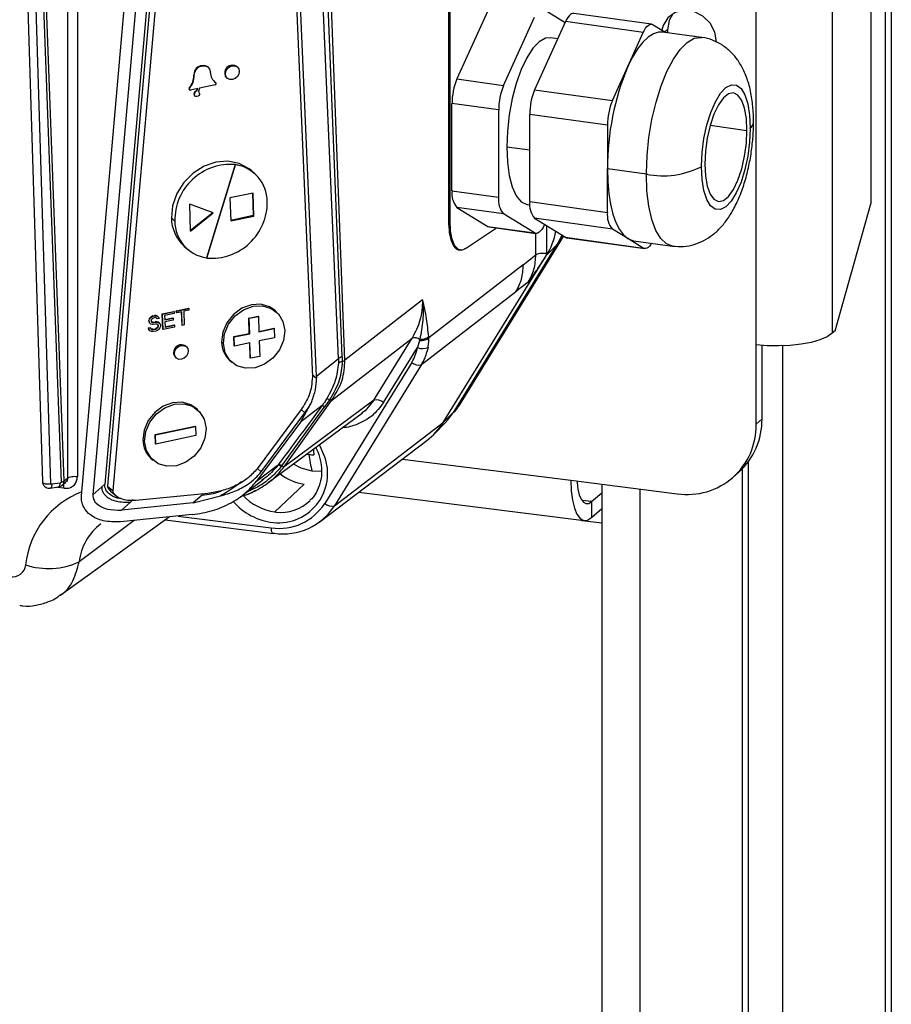
# Model space of a CAD drawing. Units: millimetres. Extents: x 4 to 416, y 4 to 293.
# Drawn here: x 377 to 389, y 213 to 226 of the extents above; entities that cross this region are included whole.
import ezdxf

# ---------------------------------------------------------------- set-up
doc = ezdxf.new("R2010")
doc.units = ezdxf.units.MM

msp = doc.modelspace()

# ---------------------------------------------------------------- linework, layer by layer
at = {"color": 7, "linetype": 'Continuous', "lineweight": 25}
for p, q in [((388.59, 120.205), (388.59, 253.35)), ((388.669, 120.274), (388.669, 253.419)), ((387.888, 248.803), (387.888, 221.566)), ((386.886, 221.415), (386.886, 248.652)), ((388.399, 247.996), (388.399, 223.274)), ((382.831, 236.466), (382.831, 223.046)), ((382.852, 223.044), (382.852, 236.463)), ((377.81, 219.66), (377.81, 233.956)), ((377.938, 233.974), (377.938, 219.678)), ((381.465, 221.214), (381.129, 230.04)), ((380.685, 229.193), (381.036, 220.99)), ((381.089, 221.002), (380.737, 229.245)), ((379.048, 228.102), (378.299, 219.575)), ((379.085, 228.079), (378.336, 219.551)), ((378.409, 219.487), (379.158, 228.015)), ((377.991, 219.423), (378.739, 227.951)), ((378.891, 227.964), (378.142, 219.436)), ((377.419, 227.828), (377.723, 219.604)), ((377.763, 219.622), (377.459, 227.846)), ((377.247, 227.141), (377.477, 219.609)), ((377.586, 219.583), (377.356, 227.115)), ((381.379, 221.234), (381.156, 226.442)), ((381.428, 221.259), (381.219, 226.47)), ((383.348, 225.819), (382.941, 224.92)), ((384.092, 225.836), (384.369, 225.666)), ((385.509, 225.642), (384.484, 225.785)), ((383.556, 224.834), (383.963, 225.733)), ((384.373, 225.676), (383.966, 224.777)), ((385.398, 225.533), (384.373, 225.676)), ((385.195, 225.083), (385.398, 225.533)), ((385.527, 225.635), (385.694, 225.533)), ((386.167, 225.467), (385.654, 225.538)), ((385.717, 225.57), (385.683, 225.54)), ((385.717, 225.57), (385.717, 225.53)), ((384.271, 225.451), (384.181, 225.464)), ((379.661, 225.075), (379.657, 225.079)), ((380.047, 225.077), (380.038, 225.085)), ((384.991, 224.634), (385.195, 225.083)), ((379.478, 224.965), (379.473, 224.969)), ((379.758, 224.874), (379.744, 224.885)), ((379.759, 224.873), (379.758, 224.874)), ((379.762, 224.87), (379.758, 224.874)), ((379.763, 224.869), (379.759, 224.873)), ((379.889, 224.983), (379.88, 224.991)), ((379.905, 224.936), (379.914, 224.928)), ((382.941, 224.92), (383.556, 224.834)), ((379.416, 224.797), (379.412, 224.801)), ((379.412, 224.781), (379.416, 224.777)), ((379.525, 224.795), (379.427, 224.774)), ((379.519, 224.794), (379.509, 224.762)), ((379.509, 224.762), (379.514, 224.758)), ((379.514, 224.758), (379.525, 224.795)), ((379.548, 224.8), (379.534, 224.755)), ((379.539, 224.751), (379.534, 224.755)), ((379.753, 224.843), (379.548, 224.8)), ((383.966, 224.777), (384.991, 224.634)), ((379.483, 224.697), (379.488, 224.693)), ((383.491, 224.511), (382.876, 224.596)), ((382.876, 223.447), (382.876, 224.596)), ((383.491, 224.511), (383.491, 223.361)), ((384.926, 224.31), (383.901, 224.453)), ((383.901, 223.304), (383.901, 224.453)), ((384.926, 224.31), (384.926, 223.736)), ((386.28, 224.31), (386.766, 224.242)), ((383.901, 223.979), (383.599, 224.021)), ((380.019, 223.791), (379.642, 222.561)), ((379.644, 222.559), (380.022, 223.789)), ((380.022, 223.789), (380.019, 223.791)), ((380.272, 223.675), (380.227, 223.716)), ((385.439, 223.664), (384.926, 223.736)), ((384.926, 223.161), (384.926, 223.736)), ((380.274, 223.673), (380.272, 223.675)), ((382.876, 223.447), (383.491, 223.361)), ((380.253, 223.416), (379.949, 223.352)), ((379.949, 223.352), (379.96, 223.048)), ((380.247, 223.415), (380.257, 223.118)), ((380.264, 223.112), (380.253, 223.416)), ((379.431, 222.913), (379.419, 223.268)), ((379.729, 223.155), (379.419, 223.268)), ((383.556, 223.14), (382.941, 223.226)), ((382.941, 223.226), (383.348, 222.976)), ((383.874, 223.263), (383.903, 223.259)), ((383.901, 223.304), (384.926, 223.161)), ((387.928, 221.601), (388.399, 223.274)), ((379.223, 223.047), (379.177, 223.088)), ((379.723, 223.157), (379.431, 222.92)), ((379.431, 222.913), (379.729, 223.155)), ((380.257, 223.118), (379.959, 223.055)), ((379.96, 223.048), (380.264, 223.112)), ((380.264, 223.112), (380.257, 223.118)), ((383.963, 222.89), (383.556, 223.14)), ((384.991, 222.94), (383.966, 223.083)), ((383.966, 223.083), (384.373, 222.833)), ((382.831, 223.046), (382.852, 223.044)), ((383.055, 222.683), (383.464, 222.956)), ((383.348, 222.976), (383.963, 222.89)), ((383.367, 222.97), (383.982, 222.884)), ((384.096, 223.003), (384.092, 222.993)), ((384.124, 222.986), (384.124, 222.623)), ((385.195, 222.815), (384.991, 222.94)), ((382.975, 220.624), (384.338, 222.832)), ((382.983, 220.634), (384.346, 222.842)), ((383.983, 222.602), (383.983, 222.886)), ((384.338, 222.832), (384.293, 222.79)), ((384.338, 222.832), (384.348, 222.849)), ((384.343, 222.843), (384.338, 222.832)), ((384.373, 222.833), (385.398, 222.69)), ((384.392, 222.827), (385.417, 222.684)), ((385.398, 222.69), (385.195, 222.815)), ((379.343, 222.717), (379.389, 222.677)), ((382.903, 220.534), (384.264, 222.738)), ((382.904, 220.535), (384.265, 222.739)), ((382.953, 222.669), (383.001, 222.663)), ((384.264, 222.738), (384.123, 222.595)), ((384.265, 222.739), (384.264, 222.738)), ((385.271, 222.787), (385.783, 222.716)), ((379.642, 222.561), (379.644, 222.559)), ((382.762, 220.39), (384.123, 222.595)), ((383.814, 222.468), (383.983, 222.602)), ((384.123, 222.595), (384.124, 222.623)), ((383.814, 222.468), (382.57, 221.505)), ((383.883, 222.241), (383.716, 222.114)), ((382.475, 221.153), (383.716, 222.114)), ((379.242, 221.863), (379.403, 221.897)), ((379.247, 221.859), (379.407, 221.893)), ((379.407, 221.893), (379.403, 221.897)), ((379.407, 221.893), (379.408, 221.871)), ((382.489, 222.007), (381.465, 221.214)), ((378.885, 221.757), (378.881, 221.738)), ((378.901, 221.777), (378.885, 221.757)), ((378.889, 221.753), (378.885, 221.757)), ((378.885, 221.734), (378.889, 221.753)), ((378.889, 221.753), (378.905, 221.773)), ((378.917, 221.79), (378.901, 221.777)), ((378.905, 221.773), (378.901, 221.777)), ((378.905, 221.773), (378.922, 221.786)), ((378.927, 221.761), (378.915, 221.749)), ((378.934, 221.798), (378.917, 221.79)), ((378.922, 221.786), (378.917, 221.79)), ((378.922, 221.786), (378.939, 221.793)), ((378.94, 221.768), (378.927, 221.761)), ((378.934, 221.798), (378.955, 221.802)), ((378.939, 221.793), (378.934, 221.798)), ((378.939, 221.793), (378.96, 221.798)), ((378.965, 221.773), (378.94, 221.768)), ((378.977, 221.802), (378.955, 221.802)), ((378.96, 221.798), (378.955, 221.802)), ((378.96, 221.798), (378.981, 221.798)), ((378.978, 221.771), (378.965, 221.773)), ((378.994, 221.793), (378.977, 221.802)), ((378.981, 221.798), (378.977, 221.802)), ((378.987, 221.764), (378.978, 221.771)), ((378.981, 221.798), (378.998, 221.789)), ((378.982, 221.768), (378.987, 221.761)), ((378.991, 221.757), (378.987, 221.764)), ((378.991, 221.757), (378.987, 221.761)), ((379.016, 221.762), (378.991, 221.757)), ((378.998, 221.789), (378.994, 221.793)), ((378.998, 221.789), (379.012, 221.774)), ((379.012, 221.774), (379.016, 221.762)), ((379.057, 221.823), (379.209, 221.856)), ((379.064, 221.621), (379.057, 221.823)), ((379.061, 221.819), (379.057, 221.823)), ((379.061, 221.819), (379.213, 221.852)), ((379.068, 221.617), (379.061, 221.819)), ((379.214, 221.826), (379.087, 221.799)), ((379.087, 221.799), (379.089, 221.743)), ((379.089, 221.748), (379.195, 221.77)), ((379.089, 221.743), (379.199, 221.766)), ((379.199, 221.766), (379.195, 221.77)), ((379.199, 221.766), (379.2, 221.74)), ((379.213, 221.852), (379.209, 221.856)), ((379.213, 221.852), (379.214, 221.826)), ((379.243, 221.841), (379.242, 221.863)), ((379.247, 221.859), (379.242, 221.863)), ((379.248, 221.837), (379.243, 221.841)), ((379.248, 221.837), (379.247, 221.859)), ((379.315, 221.851), (379.248, 221.837)), ((379.317, 221.674), (379.311, 221.85)), ((379.321, 221.67), (379.315, 221.851)), ((379.408, 221.871), (379.341, 221.857)), ((379.341, 221.857), (379.347, 221.676)), ((380.197, 221.768), (380.319, 221.793)), ((380.204, 221.565), (380.197, 221.768)), ((380.202, 221.764), (380.197, 221.768)), ((380.202, 221.764), (380.324, 221.789)), ((380.209, 221.561), (380.202, 221.764)), ((380.324, 221.789), (380.319, 221.793)), ((380.324, 221.789), (380.33, 221.587)), ((380.562, 221.85), (380.539, 221.87)), ((378.872, 221.637), (378.897, 221.642)), ((378.872, 221.637), (378.876, 221.62)), ((378.876, 221.633), (378.872, 221.637)), ((378.876, 221.633), (378.901, 221.638)), ((378.881, 221.616), (378.876, 221.633)), ((378.876, 221.62), (378.89, 221.601)), ((378.881, 221.616), (378.876, 221.62)), ((378.882, 221.721), (378.881, 221.738)), ((378.885, 221.734), (378.881, 221.738)), ((378.882, 221.721), (378.886, 221.705)), ((378.886, 221.717), (378.882, 221.721)), ((378.886, 221.717), (378.885, 221.734)), ((378.891, 221.701), (378.886, 221.717)), ((378.891, 221.701), (378.886, 221.705)), ((378.908, 221.687), (378.891, 221.701)), ((378.901, 221.638), (378.897, 221.642)), ((378.901, 221.638), (378.906, 221.626)), ((378.915, 221.62), (378.906, 221.627)), ((378.906, 221.626), (378.919, 221.616)), ((378.926, 221.682), (378.908, 221.687)), ((378.915, 221.749), (378.911, 221.735)), ((378.911, 221.735), (378.911, 221.727)), ((378.911, 221.727), (378.916, 221.715)), ((378.924, 221.713), (378.915, 221.717)), ((378.916, 221.715), (378.929, 221.709)), ((378.937, 221.711), (378.924, 221.713)), ((378.929, 221.709), (378.924, 221.713)), ((378.943, 221.681), (378.926, 221.682)), ((378.929, 221.709), (378.942, 221.707)), ((378.932, 221.619), (378.966, 221.626)), ((378.936, 221.615), (378.97, 221.622)), ((378.937, 221.711), (378.962, 221.717)), ((378.942, 221.707), (378.937, 221.711)), ((378.942, 221.707), (378.967, 221.713)), ((378.968, 221.687), (378.943, 221.681)), ((378.984, 221.717), (378.962, 221.717)), ((378.967, 221.713), (378.962, 221.717)), ((378.982, 221.634), (378.966, 221.626)), ((378.97, 221.622), (378.966, 221.626)), ((378.967, 221.713), (378.988, 221.713)), ((378.985, 221.686), (378.968, 221.687)), ((378.97, 221.622), (378.987, 221.63)), ((378.995, 221.645), (378.982, 221.634)), ((378.987, 221.63), (378.982, 221.634)), ((379.001, 221.712), (378.984, 221.717)), ((378.988, 221.713), (378.984, 221.717)), ((378.998, 221.68), (378.985, 221.686)), ((378.987, 221.63), (378.999, 221.641)), ((378.988, 221.713), (379.005, 221.708)), ((379.003, 221.66), (378.995, 221.645)), ((378.999, 221.641), (378.995, 221.645)), ((378.996, 221.681), (379.002, 221.673)), ((379.007, 221.669), (378.998, 221.68)), ((378.999, 221.641), (379.007, 221.656)), ((379.018, 221.698), (379.001, 221.712)), ((379.005, 221.708), (379.001, 221.712)), ((379.003, 221.66), (379.002, 221.673)), ((379.007, 221.669), (379.002, 221.673)), ((379.007, 221.656), (379.003, 221.66)), ((379.005, 221.708), (379.023, 221.694)), ((379.007, 221.656), (379.007, 221.669)), ((379.025, 221.638), (379.009, 221.617)), ((379.023, 221.694), (379.018, 221.698)), ((379.023, 221.694), (379.032, 221.679)), ((379.033, 221.657), (379.025, 221.638)), ((379.032, 221.679), (379.033, 221.657)), ((379.068, 221.617), (379.064, 221.621)), ((379.22, 221.649), (379.068, 221.617)), ((379.2, 221.74), (379.09, 221.717)), ((379.09, 221.717), (379.093, 221.648)), ((379.092, 221.653), (379.215, 221.679)), ((379.093, 221.648), (379.219, 221.675)), ((379.219, 221.675), (379.215, 221.679)), ((379.219, 221.675), (379.22, 221.649)), ((379.321, 221.67), (379.317, 221.674)), ((379.347, 221.676), (379.321, 221.67)), ((380.33, 221.592), (380.529, 221.634)), ((380.33, 221.587), (380.533, 221.63)), ((380.533, 221.63), (380.529, 221.634)), ((380.533, 221.63), (380.537, 221.508)), ((378.894, 221.597), (378.881, 221.616)), ((378.894, 221.597), (378.89, 221.601)), ((378.916, 221.589), (378.894, 221.597)), ((378.932, 221.619), (378.915, 221.62)), ((378.919, 221.616), (378.915, 221.62)), ((378.937, 221.589), (378.916, 221.589)), ((378.919, 221.616), (378.936, 221.615)), ((378.936, 221.615), (378.932, 221.619)), ((378.971, 221.596), (378.937, 221.589)), ((378.992, 221.605), (378.971, 221.596)), ((379.009, 221.617), (378.992, 221.605)), ((380.002, 221.522), (380.204, 221.565)), ((380.006, 221.401), (380.002, 221.522)), ((380.006, 221.518), (380.002, 221.522)), ((380.006, 221.518), (380.209, 221.561)), ((380.01, 221.397), (380.006, 221.518)), ((380.209, 221.561), (380.204, 221.565)), ((380.537, 221.508), (380.335, 221.465)), ((381.289, 220.68), (382.35, 221.501)), ((381.845, 220.683), (382.35, 221.501)), ((387.928, 221.601), (387.888, 221.566)), ((379.375, 221.39), (379.364, 221.4)), ((379.862, 221.431), (379.839, 221.451)), ((380.01, 221.397), (380.006, 221.401)), ((380.213, 221.439), (380.01, 221.397)), ((380.215, 221.241), (380.209, 221.438)), ((380.22, 221.237), (380.213, 221.439)), ((380.335, 221.465), (380.341, 221.262)), ((381.973, 220.653), (382.421, 221.378)), ((382.449, 221.471), (382.421, 221.378)), ((386.886, 220.368), (386.886, 221.415)), ((386.964, 220.437), (386.964, 221.407)), ((387.239, 120.607), (387.239, 221.4)), ((379.217, 221.296), (379.206, 221.306)), ((379.231, 221.25), (379.242, 221.24)), ((380.22, 221.237), (380.215, 221.241)), ((380.341, 221.262), (380.22, 221.237)), ((381.089, 221.002), (381.379, 221.234)), ((381.379, 221.234), (381.38, 221.23)), ((381.428, 221.259), (381.429, 221.196)), ((379.95, 221.204), (379.973, 221.184)), ((382.347, 221.183), (381.198, 219.323)), ((382.475, 221.153), (381.326, 219.293)), ((381.034, 221.025), (381.09, 220.976)), ((380.633, 219.82), (381.197, 220.596)), ((381.845, 220.683), (380.662, 219.804)), ((380.662, 219.804), (381.289, 220.68)), ((381.027, 220.666), (380.877, 220.395)), ((381.165, 220.615), (380.877, 220.395)), ((381.265, 220.693), (381.197, 220.596)), ((381.845, 220.683), (381.73, 220.546)), ((382.975, 220.624), (382.913, 220.55)), ((382.937, 220.588), (382.975, 220.624)), ((382.975, 220.624), (382.98, 220.636)), ((379.524, 220.559), (379.501, 220.579)), ((380.886, 220.56), (380.309, 219.781)), ((380.36, 219.74), (380.937, 220.519)), ((380.455, 219.597), (381.697, 220.519)), ((380.937, 220.519), (380.888, 220.563)), ((381.73, 220.546), (381.687, 220.518)), ((382.762, 220.39), (382.903, 220.534)), ((382.903, 220.534), (382.904, 220.535)), ((378.964, 220.231), (379.491, 220.342)), ((378.968, 220.227), (379.495, 220.338)), ((379.495, 220.338), (379.491, 220.342)), ((379.495, 220.338), (379.499, 220.217)), ((380.877, 220.395), (380.3, 219.616)), ((381.326, 219.293), (382.762, 220.39)), ((382.643, 220.237), (382.786, 220.384)), ((386.886, 220.368), (386.964, 220.437)), ((378.968, 220.109), (378.964, 220.231)), ((378.968, 220.227), (378.964, 220.231)), ((378.972, 220.105), (378.968, 220.227)), ((379.499, 220.217), (378.972, 220.105)), ((378.824, 220.14), (378.801, 220.16)), ((378.972, 220.105), (378.968, 220.109)), ((381.137, 219.084), (382.547, 220.153)), ((378.912, 219.913), (378.935, 219.893)), ((380.3, 219.616), (380.587, 219.835)), ((380.594, 219.844), (380.587, 219.835)), ((380.633, 219.82), (380.626, 219.811)), ((382.223, 219.908), (384.443, 219.628)), ((386.783, 219.869), (386.783, 118.611)), ((380.311, 219.784), (380.36, 219.74)), ((381.158, 219.746), (381.034, 219.747)), ((386.581, 219.665), (386.66, 219.735)), ((386.704, 219.777), (386.704, 118.542)), ((377.58, 219.526), (377.689, 219.543)), ((377.709, 219.591), (377.6, 219.575)), ((377.733, 219.561), (377.784, 219.602)), ((377.763, 219.622), (377.81, 219.66)), ((378.26, 219.54), (378.299, 219.575)), ((378.336, 219.551), (378.341, 219.547)), ((378.341, 219.547), (378.409, 219.487)), ((380.109, 219.426), (380.382, 219.633)), ((380.402, 219.648), (380.365, 219.626)), ((380.542, 219.211), (380.928, 219.579)), ((384.443, 219.628), (385.846, 219.451)), ((384.85, 219.577), (384.85, 165.006)), ((377.761, 219.523), (377.674, 219.534)), ((377.99, 219.39), (377.991, 219.423)), ((378.142, 219.436), (378.26, 219.54)), ((378.37, 219.49), (378.375, 219.486)), ((378.375, 219.486), (378.443, 219.426)), ((379.657, 219.456), (378.71, 219.362)), ((379.583, 219.434), (379.465, 219.33)), ((379.465, 219.33), (379.823, 219.423)), ((379.602, 219.451), (379.583, 219.434)), ((381.65, 219.473), (384.621, 219.099)), ((384.718, 219.347), (384.85, 219.463)), ((385.353, 219.513), (385.353, 164.943)), ((378.518, 219.236), (378.636, 219.34)), ((379.465, 219.33), (378.518, 219.236)), ((378.636, 219.34), (378.675, 219.374)), ((384.718, 219.347), (384.588, 219.363)), ((384.718, 219.347), (384.718, 219.137)), ((379.453, 219.176), (378.506, 219.081)), ((379.265, 219.157), (380.494, 219.002)), ((384.718, 219.137), (384.85, 219.254)), ((377.704, 218.11), (379.149, 219.145)), ((378.687, 219.099), (377.961, 218.552)), ((379.094, 219.106), (380.519, 218.926)), ((384.593, 219.095), (384.571, 219.105)), ((384.85, 219.063), (384.593, 219.095))]:
    msp.add_line(p, q, dxfattribs=at)
at = {"color": 7, "linetype": 'Continuous', "lineweight": 25, "flags": 128}
for points in [[(384.484, 225.785), (384.471, 225.785), (384.454, 225.78), (384.438, 225.769), (384.421, 225.753), (384.404, 225.732), (384.388, 225.706), (384.373, 225.676)], [(386.366, 225.409), (386.344, 225.537), (386.281, 225.656), (386.184, 225.75), (386.065, 225.808), (385.939, 225.824), (385.82, 225.795), (385.724, 225.726), (385.66, 225.623), (385.644, 225.564)], [(385.787, 225.778), (385.739, 225.693), (385.717, 225.57)], [(385.654, 225.538), (385.601, 225.538), (385.533, 225.517), (385.463, 225.472), (385.393, 225.405), (385.324, 225.317), (385.257, 225.209), (385.195, 225.083)], [(385.398, 225.533), (385.413, 225.563), (385.429, 225.589), (385.446, 225.61), (385.463, 225.626), (385.479, 225.637), (385.496, 225.642), (385.512, 225.642), (385.527, 225.635)], [(384.181, 225.464), (384.111, 225.457), (384.028, 225.411), (383.944, 225.324), (383.863, 225.2), (383.789, 225.044), (383.724, 224.862), (383.671, 224.661), (383.631, 224.448), (383.607, 224.232), (383.599, 224.021)], [(385.439, 223.676), (385.448, 223.91), (385.473, 224.149), (385.513, 224.387), (385.567, 224.615), (385.633, 224.828), (385.71, 225.018), (385.795, 225.181), (385.885, 225.31), (385.978, 225.403), (386.07, 225.456), (386.16, 225.468), (386.167, 225.467)], [(386.122, 225.473), (386.081, 225.482), (386.046, 225.484)], [(379.478, 224.965), (379.484, 225.008), (379.506, 225.047), (379.54, 225.078), (379.581, 225.094), (379.622, 225.095), (379.657, 225.079), (379.681, 225.049), (379.691, 225.01)], [(379.889, 224.983), (379.895, 225.02), (379.914, 225.053), (379.943, 225.079), (379.977, 225.094), (380.012, 225.094), (380.043, 225.081), (380.064, 225.055), (380.072, 225.022)], [(380.072, 225.022), (380.066, 224.985), (380.047, 224.952), (380.018, 224.926), (379.983, 224.911), (379.948, 224.911), (379.918, 224.924), (379.897, 224.95), (379.889, 224.983)], [(379.88, 224.991), (379.888, 224.958), (379.905, 224.936)], [(386.166, 223.771), (386.175, 223.952), (386.199, 224.136), (386.238, 224.315), (386.289, 224.479), (386.35, 224.62), (386.418, 224.731), (386.489, 224.807), (386.56, 224.843), (386.628, 224.839), (386.689, 224.793), (386.739, 224.709), (386.778, 224.591), (386.801, 224.444), (386.809, 224.276)], [(379.549, 224.73), (379.546, 224.716), (379.539, 224.703), (379.528, 224.692), (379.514, 224.687), (379.501, 224.687), (379.489, 224.692), (379.481, 224.702), (379.478, 224.715)], [(386.766, 224.242), (386.758, 224.399), (386.734, 224.533), (386.696, 224.638), (386.646, 224.706), (386.586, 224.735), (386.521, 224.723), (386.454, 224.669), (386.389, 224.578), (386.329, 224.454), (386.279, 224.305), (386.241, 224.14), (386.217, 223.967), (386.209, 223.798)], [(386.809, 224.269), (386.801, 224.088), (386.776, 223.904), (386.738, 223.725), (386.687, 223.561), (386.625, 223.42), (386.558, 223.309), (386.486, 223.233), (386.415, 223.197), (386.347, 223.201), (386.286, 223.247), (386.236, 223.331), (386.198, 223.449), (386.174, 223.596), (386.166, 223.764)], [(386.209, 223.798), (386.217, 223.641), (386.241, 223.507), (386.279, 223.402), (386.329, 223.333), (386.389, 223.305), (386.454, 223.317), (386.521, 223.371), (386.586, 223.462), (386.646, 223.586), (386.696, 223.735), (386.734, 223.9), (386.758, 224.073), (386.766, 224.242)], [(383.599, 224.021), (383.607, 223.824), (383.631, 223.646), (383.671, 223.497), (383.724, 223.381), (383.789, 223.302), (383.863, 223.264), (383.874, 223.263)], [(380.227, 223.716), (380.201, 223.737), (380.071, 223.807), (379.923, 223.837), (379.765, 223.824), (379.608, 223.77), (379.463, 223.679), (379.341, 223.555), (379.248, 223.409), (379.193, 223.249), (379.177, 223.088)], [(384.926, 223.736), (384.931, 223.569), (384.945, 223.411), (384.967, 223.267), (384.998, 223.138), (385.037, 223.027), (385.083, 222.935), (385.136, 222.864), (385.195, 222.815)], [(385.783, 222.716), (385.706, 222.745), (385.629, 222.815), (385.564, 222.924), (385.51, 223.068), (385.471, 223.243), (385.447, 223.444), (385.439, 223.664)], [(383.348, 222.976), (383.363, 222.97), (383.367, 222.97)], [(384.092, 222.993), (384.077, 222.963), (384.061, 222.937), (384.044, 222.916), (384.028, 222.9), (384.011, 222.889), (383.994, 222.884), (383.978, 222.884), (383.963, 222.89)], [(384.373, 222.833), (384.388, 222.827), (384.392, 222.827)], [(385.195, 222.815), (385.257, 222.79), (385.271, 222.787)], [(385.507, 222.754), (385.496, 222.737), (385.479, 222.716), (385.463, 222.699), (385.446, 222.689), (385.429, 222.684), (385.413, 222.684), (385.398, 222.69)], [(380.539, 221.87), (380.472, 221.916), (380.357, 221.949), (380.231, 221.943), (380.106, 221.896), (379.995, 221.815), (379.908, 221.706), (379.855, 221.581), (379.839, 221.451)], [(379.862, 221.431), (379.877, 221.561), (379.931, 221.686), (380.018, 221.795), (380.129, 221.876), (380.254, 221.922), (380.379, 221.929), (380.494, 221.895), (380.587, 221.825), (380.648, 221.724), (380.673, 221.603)], [(380.673, 221.603), (380.657, 221.473), (380.603, 221.348), (380.516, 221.239), (380.405, 221.158), (380.281, 221.112), (380.155, 221.105), (380.04, 221.139), (379.947, 221.209), (379.886, 221.31), (379.862, 221.431)], [(387.888, 221.566), (387.821, 221.521), (387.728, 221.48), (387.613, 221.447), (387.481, 221.421), (387.336, 221.405), (387.185, 221.399), (387.033, 221.402), (386.886, 221.415)], [(379.217, 221.296), (379.223, 221.332), (379.242, 221.366), (379.271, 221.392), (379.306, 221.406), (379.341, 221.407), (379.371, 221.393), (379.392, 221.368), (379.4, 221.334)], [(379.206, 221.306), (379.214, 221.272), (379.231, 221.25)], [(379.4, 221.334), (379.394, 221.298), (379.375, 221.264), (379.346, 221.238), (379.312, 221.224), (379.277, 221.223), (379.246, 221.237), (379.226, 221.262), (379.217, 221.296)], [(379.501, 220.579), (379.434, 220.624), (379.319, 220.658), (379.193, 220.651), (379.068, 220.605), (378.957, 220.524), (378.871, 220.415), (378.817, 220.29), (378.801, 220.16)], [(378.824, 220.14), (378.839, 220.27), (378.893, 220.395), (378.98, 220.503), (379.091, 220.585), (379.216, 220.631), (379.341, 220.638), (379.456, 220.604), (379.549, 220.533), (379.61, 220.433), (379.635, 220.312)], [(382.786, 220.384), (382.828, 220.431), (382.903, 220.534)], [(379.635, 220.312), (379.619, 220.182), (379.565, 220.057), (379.478, 219.948), (379.367, 219.867), (379.243, 219.82), (379.117, 219.814), (379.002, 219.847), (378.909, 219.918), (378.848, 220.019), (378.824, 220.14)], [(381.175, 219.995), (381.152, 220.049), (381.128, 220.096)], [(381.034, 219.747), (380.888, 219.787), (380.786, 219.842)], [(384.443, 219.628), (384.449, 219.489), (384.464, 219.366), (384.49, 219.261), (384.524, 219.18), (384.565, 219.126), (384.613, 219.1), (384.665, 219.104), (384.718, 219.137)], [(384.524, 219.618), (384.526, 219.598), (384.537, 219.51), (384.555, 219.435), (384.579, 219.378), (384.609, 219.339), (384.643, 219.32), (384.68, 219.323), (384.718, 219.347)], [(380.519, 218.926), (380.517, 218.927), (380.511, 218.931), (380.505, 218.939), (380.5, 218.95), (380.497, 218.965), (380.495, 218.982), (380.494, 219.002)], [(380.532, 218.93), (380.525, 218.927), (380.519, 218.926)]]:
    msp.add_lwpolyline(points, dxfattribs=at)
at = {"color": 7, "linetype": 'Continuous', "lineweight": 25}
for centre, radius, start, end in [((379.593, 224.978), 0.12, 57.5783, 184.2023), ((379.867, 225.012), 0.177, 180.5112, 233.619), ((379.983, 224.999), 0.103, 57.5783, 184.2023), ((388.369, 223.752), 3.442, 157.2384, 180.2619), ((379.22, 224.966), 0.254, 319.2575, 0.7427), ((379.224, 224.962), 0.254, 319.2575, 0.7427), ((379.755, 224.86), 0.0118, 0.5111, 53.6191), ((383.703, 224.6), 0.826, 157.2384, 180.2619), ((379.425, 224.79), 0.0169, 139.2575, 180.7427), ((379.42, 224.789), 0.0119, 180.6535, 227.68), ((379.429, 224.786), 0.0169, 139.2572, 180.7427), ((379.424, 224.785), 0.0117, 180.5642, 284.7462), ((379.517, 224.719), 0.044, 100.641, 180.0751), ((379.522, 224.715), 0.044, 100.641, 180.0751), ((379.52, 224.73), 0.0291, 0.2738, 60.6893), ((379.75, 224.86), 0.0176, 282.8231, 0.0248), ((384.318, 224.514), 0.826, 157.2384, 180.2619), ((384.728, 224.457), 0.826, 157.2384, 180.2619), ((379.503, 224.719), 0.0298, 180.6833, 227.6502), ((385.753, 224.314), 0.826, 157.2384, 180.2619), ((386.764, 224.352), 0.0882, 300.6955, 357.1438), ((384.882, 224.276), 1.927, 359.7918, 359.9999), ((379.958, 223.058), 0.736, 85.2363, 180.8379), ((379.951, 223.309), 0.487, 48.7598, 81.9608), ((379.949, 223.303), 0.492, 359.921, 81.5521), ((385.656, 224.783), 1.14, 259.0058, 296.5598), ((388.093, 223.764), 1.927, 179.7917, 179.9999), ((388.652, 223.664), 3.213, 179.7847, 179.9998), ((383.153, 223.408), 0.279, 171.9182, 220.553), ((383.768, 223.322), 0.279, 171.9182, 220.553), ((379.705, 223.292), 0.736, 265.2363, 0.8379), ((384.178, 223.265), 0.279, 171.9182, 220.553), ((379.686, 223.093), 0.509, 180.6386, 227.6949), ((385.203, 223.122), 0.279, 171.9182, 220.553), ((379.714, 223.047), 0.492, 179.921, 261.5521), ((383.326, 223.082), 0.935, 328.6063, 349.5359), ((383.503, 223.207), 0.894, 328.3465, 337.2422), ((382.388, 221.398), 0.109, 53.7107, 110.1491), ((379.309, 221.313), 0.103, 57.5783, 184.2023), ((380.176, 221.454), 0.337, 180.4337, 227.8998), ((381.87, 221.475), 0.559, 328.4924, 349.9598), ((382.488, 221.549), 0.184, 248.5088, 293.2622), ((382.437, 221.279), 0.132, 226.7532, 286.6315), ((381.883, 220.557), 0.132, 46.7545, 106.6311), ((382.021, 220.845), 0.869, 307.1864, 328.3822), ((385.982, 220.345), 0.904, 261.3986, 1.4206), ((386.038, 220.421), 0.926, 312.158, 0.9777), ((379.138, 220.163), 0.337, 180.4337, 227.8998), ((380.587, 219.717), 0.65, 263.8656, 25.2648), ((381.144, 221.196), 1.237, 261.4929, 262.8222), ((382.215, 220.101), 1.233, 186.1859, 196.6984), ((381.15, 221.242), 1.283, 262.8313, 265.7801), ((383.698, 220.178), 2.652, 183.0071, 184.6647), ((381.017, 220.237), 0.664, 232.2132, 262.3433), ((378.407, 218.393), 1.158, 110.837, 174.0137), ((380.641, 219.915), 0.711, 222.7068, 262.0268), ((380.618, 219.894), 0.83, 220.9314, 263.0175), ((380.6, 219.702), 0.708, 261.3836, 327.6354), ((380.652, 219.72), 0.799, 261.3836, 327.6354), ((380.623, 219.75), 0.545, 262.6675, 314.6663), ((381.289, 219.419), 0.132, 226.7544, 286.6311), ((380.621, 219.835), 0.629, 262.8186, 263.8813), ((378.68, 218.473), 0.724, 126.7672, 173.7092), ((377.077, 218.533), 0.18, 261.2112, 353.7012), ((377.558, 219.441), 0.976, 251.9254, 294.3634)]:
    msp.add_arc(centre, radius, start, end, dxfattribs=at)
for points, knots in [([(386.852, 224.348), (386.852, 224.384), (386.85, 224.491), (386.834, 224.664), (386.794, 224.855), (386.733, 225.021), (386.654, 225.161), (386.559, 225.275), (386.445, 225.368), (386.315, 225.432), (386.219, 225.465), (386.168, 225.466), (386.166, 225.466)], [0, 0, 0, 0, 0.0702, 0.20697, 0.351966, 0.483564, 0.596134, 0.699939, 0.799704, 0.897726, 0.995263, 1, 1, 1, 1]), ([(385.784, 222.716), (385.833, 222.713), (385.93, 222.705), (386.072, 222.734), (386.202, 222.788), (386.318, 222.864), (386.423, 222.961), (386.52, 223.083), (386.61, 223.235), (386.69, 223.416), (386.755, 223.617), (386.803, 223.823), (386.836, 224.033), (386.85, 224.208), (386.852, 224.312), (386.852, 224.348)], [0, 0, 0, 0, 0.066955, 0.133489, 0.198323, 0.263855, 0.332936, 0.409325, 0.496815, 0.593231, 0.6868, 0.776858, 0.865204, 0.95347, 1, 1, 1, 1]), ([(382.831, 223.046), (382.833, 222.994), (382.837, 222.882), (382.868, 222.77), (382.906, 222.705), (382.937, 222.674), (382.961, 222.671), (382.97, 222.67)], [0, 0, 0, 0, 0.254826, 0.548494, 0.710623, 0.882558, 1, 1, 1, 1]), ([(383.055, 222.683), (383.039, 222.674), (383.007, 222.658), (382.963, 222.669), (382.926, 222.702), (382.889, 222.768), (382.858, 222.879), (382.854, 222.991), (382.852, 223.044)], [0, 0, 0, 0, 0.1525146, 0.2972285, 0.4341382, 0.5632404, 0.7970846, 1, 1, 1, 1]), ([(383.883, 222.241), (383.915, 222.286), (383.974, 222.37), (384.057, 222.49), (384.102, 222.562), (384.123, 222.595)], [0, 0, 0, 0, 0.375016, 0.709516, 1, 1, 1, 1]), ([(382.489, 222.007), (382.483, 221.916), (382.471, 221.733), (382.39, 221.578), (382.35, 221.501)], [0, 0, 0, 0, 0.500007, 1, 1, 1, 1]), ([(382.489, 222.007), (382.494, 221.918), (382.503, 221.744), (382.469, 221.571), (382.452, 221.486)], [0, 0, 0, 0, 0.509636, 1, 1, 1, 1]), ([(382.569, 221.522), (382.561, 221.602), (382.543, 221.778), (382.508, 221.926), (382.489, 222.007)], [0, 0, 0, 0, 0.452833, 1, 1, 1, 1]), ([(382.449, 221.471), (382.461, 221.472), (382.486, 221.472), (382.522, 221.479), (382.552, 221.49), (382.564, 221.5), (382.57, 221.505)], [0, 0, 0, 0, 0.242837, 0.5, 0.757162, 1, 1, 1, 1]), ([(382.452, 221.486), (382.464, 221.487), (382.488, 221.487), (382.523, 221.495), (382.552, 221.507), (382.563, 221.517), (382.569, 221.522)], [0, 0, 0, 0, 0.243243, 0.5, 0.756757, 1, 1, 1, 1]), ([(382.561, 221.38), (382.564, 221.404), (382.571, 221.446), (382.57, 221.487), (382.57, 221.505)], [0, 0, 0, 0, 0.574447, 1, 1, 1, 1]), ([(382.57, 221.505), (382.57, 221.508), (382.569, 221.514), (382.569, 221.52), (382.569, 221.522)], [0, 0, 0, 0, 0.560002, 1, 1, 1, 1]), ([(382.452, 221.486), (382.452, 221.483), (382.451, 221.479), (382.45, 221.474), (382.449, 221.471)], [0, 0, 0, 0, 0.559791, 1, 1, 1, 1]), ([(382.561, 221.38), (382.559, 221.369), (382.555, 221.349), (382.549, 221.329), (382.547, 221.32)], [0, 0, 0, 0, 0.55999, 1, 1, 1, 1]), ([(381.38, 221.23), (381.38, 221.22), (381.38, 221.202), (381.38, 221.184), (381.38, 221.176)], [0, 0, 0, 0, 0.55994, 1, 1, 1, 1]), ([(382.475, 221.153), (382.491, 221.182), (382.521, 221.235), (382.539, 221.294), (382.547, 221.32)], [0, 0, 0, 0, 0.559924, 1, 1, 1, 1]), ([(381.38, 221.176), (381.371, 221.097), (381.352, 220.935), (381.27, 220.784), (381.227, 220.706)], [0, 0, 0, 0, 0.4848, 1, 1, 1, 1]), ([(381.429, 221.196), (381.422, 221.112), (381.408, 220.938), (381.314, 220.777), (381.265, 220.693)], [0, 0, 0, 0, 0.479464, 1, 1, 1, 1]), ([(381.289, 220.68), (381.343, 220.768), (381.448, 220.938), (381.46, 221.125), (381.465, 221.214)], [0, 0, 0, 0, 0.518061, 1, 1, 1, 1]), ([(381.38, 221.176), (381.386, 221.18), (381.398, 221.189), (381.419, 221.194), (381.429, 221.196)], [0, 0, 0, 0, 0.5, 1, 1, 1, 1]), ([(381.036, 220.99), (381.029, 220.909), (381.017, 220.758), (380.928, 220.623), (380.886, 220.56)], [0, 0, 0, 0, 0.533643, 1, 1, 1, 1]), ([(381.027, 220.666), (381.046, 220.719), (381.085, 220.823), (381.088, 220.925), (381.09, 220.976)], [0, 0, 0, 0, 0.505626, 1, 1, 1, 1]), ([(381.089, 220.999), (381.089, 221), (381.089, 221.001), (381.089, 221.002), (381.089, 221.002)], [0, 0, 0, 0, 0.560004, 1, 1, 1, 1]), ([(381.089, 220.999), (381.089, 220.995), (381.089, 220.987), (381.09, 220.979), (381.09, 220.976)], [0, 0, 0, 0, 0.56, 1, 1, 1, 1]), ([(381.165, 220.615), (381.059, 220.471), (380.868, 220.214), (380.678, 219.957), (380.594, 219.844)], [0, 0, 0, 0, 0.560001, 1, 1, 1, 1]), ([(380.937, 220.519), (380.956, 220.546), (380.99, 220.593), (381.016, 220.644), (381.027, 220.666)], [0, 0, 0, 0, 0.572265, 1, 1, 1, 1]), ([(381.227, 220.706), (381.216, 220.688), (381.197, 220.657), (381.175, 220.628), (381.165, 220.615)], [0, 0, 0, 0, 0.559576, 1, 1, 1, 1]), ([(381.165, 220.615), (381.168, 220.614), (381.174, 220.611), (381.189, 220.601), (381.197, 220.596)], [0, 0, 0, 0, 0.5, 1, 1, 1, 1]), ([(381.227, 220.706), (381.231, 220.705), (381.239, 220.704), (381.256, 220.697), (381.265, 220.693)], [0, 0, 0, 0, 0.499366, 1, 1, 1, 1]), ([(381.973, 220.653), (381.927, 220.591), (381.833, 220.467), (381.641, 220.367), (381.503, 220.322), (381.436, 220.323), (381.433, 220.323)], [0, 0, 0, 0, 0.353472, 0.7071, 0.98534, 1, 1, 1, 1]), ([(382.907, 220.529), (382.909, 220.531), (382.936, 220.56), (382.958, 220.596), (382.977, 220.629)], [0, 0, 0, 0, 0.075971, 1, 1, 1, 1]), ([(381.077, 220.059), (381.082, 220.052), (381.112, 220.002), (381.143, 219.898), (381.162, 219.756), (381.149, 219.616), (381.103, 219.491), (381.053, 219.405), (381.012, 219.371), (381.004, 219.364)], [0, 0, 0, 0, 0.030835, 0.214446, 0.398107, 0.58224, 0.767495, 0.954597, 1, 1, 1, 1]), ([(380.09, 219.415), (380.094, 219.416), (380.182, 219.434), (380.335, 219.514), (380.529, 219.642), (380.619, 219.753), (380.662, 219.804)], [0, 0, 0, 0, 0.019346, 0.399286, 0.72039, 1, 1, 1, 1]), ([(380.626, 219.811), (380.586, 219.765), (380.5, 219.664), (380.343, 219.549), (380.225, 219.497), (380.171, 219.473)], [0, 0, 0, 0, 0.3136984, 0.6850816, 1, 1, 1, 1]), ([(380.587, 219.835), (380.54, 219.779), (380.478, 219.703), (380.4, 219.65), (380.38, 219.636)], [0, 0, 0, 0, 0.743753, 1, 1, 1, 1]), ([(377.761, 219.523), (377.787, 219.523), (377.839, 219.523), (377.897, 219.563), (377.932, 219.618), (377.936, 219.658), (377.938, 219.678)], [0, 0, 0, 0, 0.279992, 0.559051, 0.779142, 1, 1, 1, 1]), ([(380.309, 219.781), (380.27, 219.738), (380.183, 219.643), (380.017, 219.55), (379.837, 219.483), (379.718, 219.465), (379.657, 219.456)], [0, 0, 0, 0, 0.221827, 0.497337, 0.742505, 1, 1, 1, 1]), ([(379.823, 219.423), (379.887, 219.441), (380.009, 219.475), (380.164, 219.559), (380.281, 219.647), (380.335, 219.711), (380.36, 219.74)], [0, 0, 0, 0, 0.323825, 0.618473, 0.8229, 1, 1, 1, 1]), ([(377.477, 219.609), (377.477, 219.606), (377.478, 219.601), (377.487, 219.593), (377.501, 219.586), (377.52, 219.581), (377.542, 219.579), (377.565, 219.58), (377.579, 219.582), (377.586, 219.583)], [0, 0, 0, 0, 0.118845, 0.265704, 0.412563, 0.559422, 0.706282, 0.853141, 1, 1, 1, 1]), ([(377.477, 219.606), (377.478, 219.598), (377.481, 219.583), (377.49, 219.563), (377.504, 219.548), (377.523, 219.534), (377.549, 219.524), (377.57, 219.526), (377.58, 219.526)], [0, 0, 0, 0, 0.1585889, 0.3094926, 0.4476459, 0.5741803, 0.7980798, 1, 1, 1, 1]), ([(377.6, 219.575), (377.6, 219.566), (377.598, 219.549), (377.591, 219.533), (377.584, 219.525), (377.58, 219.526), (377.58, 219.526)], [0, 0, 0, 0, 0.331233, 0.662465, 0.993698, 1, 1, 1, 1]), ([(377.6, 219.575), (377.599, 219.575), (377.595, 219.575), (377.591, 219.576), (377.588, 219.579), (377.586, 219.581), (377.586, 219.582), (377.586, 219.583)], [0, 0, 0, 0, 0.280468, 0.544175, 0.784268, 0.892193, 1, 1, 1, 1]), ([(377.709, 219.591), (377.708, 219.583), (377.707, 219.565), (377.699, 219.549), (377.693, 219.541), (377.689, 219.543), (377.689, 219.543)], [0, 0, 0, 0, 0.331154, 0.662308, 0.993462, 1, 1, 1, 1]), ([(377.694, 219.545), (377.701, 219.547), (377.717, 219.55), (377.733, 219.56), (377.741, 219.568), (377.742, 219.569)], [0, 0, 0, 0, 0.422558, 0.903052, 1, 1, 1, 1]), ([(377.723, 219.604), (377.723, 219.603), (377.723, 219.602), (377.722, 219.6), (377.721, 219.598), (377.719, 219.595), (377.715, 219.593), (377.711, 219.592), (377.709, 219.591)], [0, 0, 0, 0, 0.1027248, 0.2028755, 0.3076558, 0.4234081, 0.6973808, 1, 1, 1, 1]), ([(377.742, 219.569), (377.744, 219.571), (377.75, 219.577), (377.757, 219.59), (377.763, 219.605), (377.763, 219.616), (377.763, 219.622)], [0, 0, 0, 0, 0.167746, 0.446302, 0.723667, 1, 1, 1, 1]), ([(377.761, 219.523), (377.761, 219.535), (377.76, 219.557), (377.754, 219.571), (377.752, 219.577)], [0, 0, 0, 0, 0.536191, 1, 1, 1, 1]), ([(377.81, 219.66), (377.808, 219.648), (377.806, 219.625), (377.79, 219.609), (377.782, 219.602)], [0, 0, 0, 0, 0.536535, 1, 1, 1, 1]), ([(378.515, 219.385), (378.508, 219.386), (378.456, 219.389), (378.382, 219.426), (378.32, 219.485), (378.299, 219.537), (378.299, 219.562), (378.299, 219.575)], [0, 0, 0, 0, 0.066666, 0.478062, 0.772339, 0.889008, 1, 1, 1, 1]), ([(378.336, 219.551), (378.336, 219.548), (378.335, 219.539), (378.34, 219.525), (378.352, 219.508), (378.363, 219.497), (378.37, 219.49)], [0, 0, 0, 0, 0.1323146, 0.3207038, 0.5849703, 1, 1, 1, 1]), ([(378.341, 219.547), (378.341, 219.544), (378.34, 219.535), (378.345, 219.521), (378.356, 219.504), (378.368, 219.493), (378.375, 219.486)], [0, 0, 0, 0, 0.132315, 0.320704, 0.58497, 1, 1, 1, 1]), ([(379.453, 219.176), (379.542, 219.189), (379.716, 219.216), (379.954, 219.319), (380.156, 219.449), (380.253, 219.562), (380.3, 219.616)], [0, 0, 0, 0, 0.286453, 0.561958, 0.79003, 1, 1, 1, 1]), ([(380.1, 219.607), (380.076, 219.588), (379.976, 219.511), (379.889, 219.461), (379.823, 219.423)], [0, 0, 0, 0, 0.2458566, 1, 1, 1, 1]), ([(378.142, 219.436), (378.142, 219.424), (378.142, 219.398), (378.163, 219.346), (378.225, 219.286), (378.349, 219.235), (378.456, 219.236), (378.518, 219.236)], [0, 0, 0, 0, 0.0743022, 0.1523991, 0.3494191, 0.6248749, 1, 1, 1, 1]), ([(378.26, 219.54), (378.26, 219.528), (378.26, 219.503), (378.274, 219.467), (378.299, 219.433), (378.354, 219.385), (378.466, 219.339), (378.574, 219.339), (378.636, 219.34)], [0, 0, 0, 0, 0.071636, 0.147618, 0.239059, 0.347282, 0.624557, 1, 1, 1, 1]), ([(378.71, 219.362), (378.674, 219.361), (378.605, 219.359), (378.516, 219.381), (378.456, 219.411), (378.426, 219.441), (378.414, 219.459), (378.408, 219.474), (378.409, 219.483), (378.409, 219.487)], [0, 0, 0, 0, 0.292903, 0.562946, 0.778288, 0.86796, 0.92868, 0.970685, 1, 1, 1, 1]), ([(379.583, 219.434), (379.663, 219.443), (379.749, 219.452), (379.832, 219.487), (379.838, 219.49)], [0, 0, 0, 0, 0.929731, 1, 1, 1, 1]), ([(380.09, 219.415), (380.156, 219.435), (380.227, 219.455), (380.29, 219.496), (380.294, 219.499)], [0, 0, 0, 0, 0.943256, 1, 1, 1, 1]), ([(378.506, 219.081), (378.428, 219.08), (378.285, 219.078), (378.116, 219.153), (378.03, 219.247), (377.996, 219.328), (377.992, 219.37), (377.99, 219.39)], [0, 0, 0, 0, 0.334028, 0.611174, 0.819624, 0.912545, 1, 1, 1, 1]), ([(377.704, 218.114), (377.709, 218.116), (377.787, 218.153), (377.895, 218.301), (377.938, 218.467), (377.961, 218.552)], [0, 0, 0, 0, 0.031237, 0.501789, 1, 1, 1, 1]), ([(377.177, 217.981), (377.191, 217.978), (377.261, 217.964), (377.39, 217.975), (377.55, 218.02), (377.657, 218.07), (377.702, 218.109), (377.705, 218.112)], [0, 0, 0, 0, 0.076546, 0.379606, 0.679078, 0.973554, 1, 1, 1, 1])]:
    msp.add_open_spline(points, degree=3, knots=knots, dxfattribs=at)
for points in [[(383.883, 222.241), (383.912, 222.296), (383.969, 222.407), (383.978, 222.537), (383.983, 222.602)], [(383.983, 222.602), (383.99, 222.606), (384.003, 222.615), (384.04, 222.623), (384.083, 222.626), (384.11, 222.624), (384.124, 222.623)], [(383.814, 222.468), (383.809, 222.404), (383.801, 222.276), (383.744, 222.168), (383.716, 222.114)], [(381.379, 221.234), (381.385, 221.239), (381.397, 221.249), (381.418, 221.256), (381.428, 221.259)], [(381.429, 221.196), (381.437, 221.199), (381.452, 221.204), (381.461, 221.211), (381.465, 221.214)], [(381.265, 220.693), (381.271, 220.69), (381.282, 220.683), (381.287, 220.681), (381.289, 220.68)], [(380.587, 219.835), (380.588, 219.834), (380.591, 219.833), (380.6, 219.828), (380.611, 219.821), (380.621, 219.815), (380.626, 219.811)], [(380.594, 219.844), (380.595, 219.844), (380.598, 219.842), (380.607, 219.837), (380.618, 219.83), (380.628, 219.824), (380.633, 219.82)], [(380.633, 219.82), (380.636, 219.818), (380.643, 219.814), (380.652, 219.809), (380.658, 219.805), (380.661, 219.805), (380.662, 219.804)], [(377.81, 219.66), (377.816, 219.664), (377.828, 219.671), (377.862, 219.679), (377.9, 219.682), (377.925, 219.68), (377.938, 219.678)], [(377.723, 219.604), (377.728, 219.605), (377.736, 219.607), (377.748, 219.611), (377.757, 219.616), (377.761, 219.62), (377.763, 219.622)]]:
    msp.add_open_spline(points, degree=3, dxfattribs=at)

doc.saveas('drawing.dxf')
